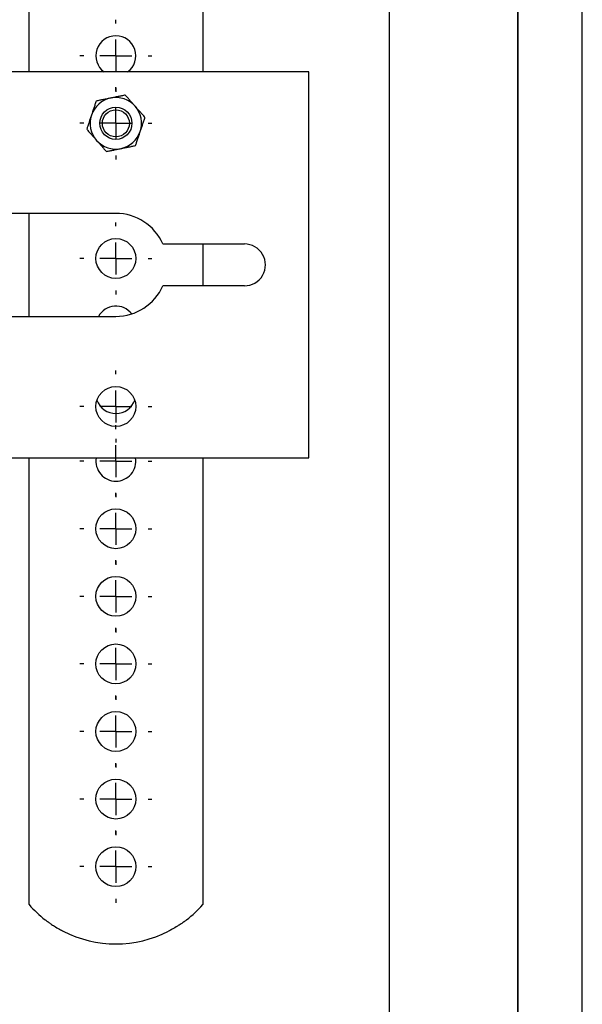
# Model space of a CAD drawing. Extents: x 10 to 200, y 11 to 288.
# Drawn here: x 106 to 135, y 185 to 236 of the extents above; entities that cross this region are included whole.
import ezdxf

# ---------------------------------------------------------------- set-up
doc = ezdxf.new("R2010")
doc.units = 0
doc.layers.get('0').update_dxf_attribs({"linetype": 'CONTINUOUS'})

# ---------------------------------------------------------------- blocks, each defined once
blk = doc.blocks.new('SW_CENTERMARKSYMBOL_1')
at = {"color": 0, "linetype": 'CONTINUOUS'}
for p, q in [((0, 1.667), (0, 1.867)), ((0, 0), (0, 0.833)), ((-1.667, 0), (-1.867, 0)), ((0, 0), (-0.833, 0)), ((0, 0), (0, -0.833)), ((0, 0), (0.833, 0)), ((1.667, 0), (1.867, 0)), ((0, -1.667), (0, -1.867))]:
    blk.add_line(p, q, dxfattribs=at)
blk = doc.blocks.new('SW_CENTERMARKSYMBOL_2')
at = {"color": 0, "linetype": 'CONTINUOUS'}
for p, q in [((0, 1.667), (0, 1.867)), ((0, 0), (0, 0.833)), ((-1.667, 0), (-1.867, 0)), ((0, 0), (-0.833, 0)), ((0, 0), (0, -0.833)), ((0, 0), (0.833, 0)), ((1.667, 0), (1.867, 0)), ((0, -1.667), (0, -1.867))]:
    blk.add_line(p, q, dxfattribs=at)
blk = doc.blocks.new('SW_CENTERMARKSYMBOL_3')
at = {"color": 0, "linetype": 'CONTINUOUS'}
for p, q in [((0, 1.667), (0, 1.867)), ((0, 0), (0, 0.833)), ((-1.667, 0), (-1.867, 0)), ((0, 0), (-0.833, 0)), ((0, 0), (0, -0.833)), ((0, 0), (0.833, 0)), ((1.667, 0), (1.867, 0)), ((0, -1.667), (0, -1.867))]:
    blk.add_line(p, q, dxfattribs=at)
blk = doc.blocks.new('SW_CENTERMARKSYMBOL_4')
at = {"color": 0, "linetype": 'CONTINUOUS'}
for p, q in [((0, 1.667), (0, 1.867)), ((0, 0), (0, 0.833)), ((-1.667, 0), (-1.867, 0)), ((0, 0), (-0.833, 0)), ((0, 0), (0, -0.833)), ((0, 0), (0.833, 0)), ((1.667, 0), (1.867, 0)), ((0, -1.667), (0, -1.867))]:
    blk.add_line(p, q, dxfattribs=at)
blk = doc.blocks.new('SW_CENTERMARKSYMBOL_5')
at = {"color": 0, "linetype": 'CONTINUOUS'}
for p, q in [((0, 1.667), (0, 1.867)), ((0, 0), (0, 0.833)), ((-1.667, 0), (-1.867, 0)), ((0, 0), (-0.833, 0)), ((0, 0), (0, -0.833)), ((0, 0), (0.833, 0)), ((1.667, 0), (1.867, 0)), ((0, -1.667), (0, -1.867))]:
    blk.add_line(p, q, dxfattribs=at)
blk = doc.blocks.new('SW_CENTERMARKSYMBOL_6')
at = {"color": 0, "linetype": 'CONTINUOUS'}
for p, q in [((0, 1.667), (0, 1.867)), ((0, 0), (0, 0.833)), ((-1.667, 0), (-1.867, 0)), ((0, 0), (-0.833, 0)), ((0, 0), (0, -0.833)), ((0, 0), (0.833, 0)), ((1.667, 0), (1.867, 0)), ((0, -1.667), (0, -1.867))]:
    blk.add_line(p, q, dxfattribs=at)
blk = doc.blocks.new('SW_CENTERMARKSYMBOL_7')
at = {"color": 0, "linetype": 'CONTINUOUS'}
for p, q in [((0, 1.667), (0, 1.867)), ((0, 0), (0, 0.833)), ((-1.667, 0), (-1.867, 0)), ((0, 0), (-0.833, 0)), ((0, 0), (0, -0.833)), ((0, 0), (0.833, 0)), ((1.667, 0), (1.867, 0)), ((0, -1.667), (0, -1.867))]:
    blk.add_line(p, q, dxfattribs=at)
blk = doc.blocks.new('SW_CENTERMARKSYMBOL_8')
at = {"color": 0, "linetype": 'CONTINUOUS'}
for p, q in [((0, 1.667), (0, 1.867)), ((0, 0), (0, 0.833)), ((-1.667, 0), (-1.867, 0)), ((0, 0), (-0.833, 0)), ((0, 0), (0, -0.833)), ((0, 0), (0.833, 0)), ((1.667, 0), (1.867, 0)), ((0, -1.667), (0, -1.867))]:
    blk.add_line(p, q, dxfattribs=at)
blk = doc.blocks.new('SW_CENTERMARKSYMBOL_9')
at = {"color": 0, "linetype": 'CONTINUOUS'}
for p, q in [((0, 1.667), (0, 1.867)), ((0, 0), (0, 0.833)), ((-1.667, 0), (-1.867, 0)), ((0, 0), (-0.833, 0)), ((0, 0), (0, -0.833)), ((0, 0), (0.833, 0)), ((1.667, 0), (1.867, 0)), ((0, -1.667), (0, -1.867))]:
    blk.add_line(p, q, dxfattribs=at)
blk = doc.blocks.new('SW_CENTERMARKSYMBOL_10')
at = {"color": 0, "linetype": 'CONTINUOUS'}
for p, q in [((0, 1.667), (0, 1.867)), ((0, 0), (0, 0.833)), ((-1.667, 0), (-1.867, 0)), ((0, 0), (-0.833, 0)), ((0, 0), (0, -0.833)), ((0, 0), (0.833, 0)), ((1.667, 0), (1.867, 0)), ((0, -1.667), (0, -1.867))]:
    blk.add_line(p, q, dxfattribs=at)
blk = doc.blocks.new('SW_CENTERMARKSYMBOL_11')
at = {"color": 0, "linetype": 'CONTINUOUS'}
for p, q in [((0, 1.667), (0, 1.867)), ((0, 0), (0, 0.833)), ((-1.667, 0), (-1.867, 0)), ((0, 0), (-0.833, 0)), ((0, 0), (0, -0.833)), ((0, 0), (0.833, 0)), ((1.667, 0), (1.867, 0)), ((0, -1.667), (0, -1.867))]:
    blk.add_line(p, q, dxfattribs=at)

msp = doc.modelspace()

# ---------------------------------------------------------------- linework, layer by layer
at = {"color": 7, "linetype": 'CONTINUOUS'}
for p, q in [((131.8821, 257.1119), (131.8821, 170.7785)), ((135.2154, 170.7785), (135.2154, 257.1119)), ((106.5487, 233.6119), (106.5487, 249.4766)), ((115.5487, 249.4766), (115.5487, 233.6119)), ((125.2154, 243.7785), (125.2154, 180.7785)), ((131.8821, 180.7785), (131.8821, 243.7785)), ((121.0487, 233.6119), (60.0487, 233.6119)), ((121.0487, 213.6119), (121.0487, 233.6119)), ((111.0487, 226.2785), (90.6597, 226.2785)), ((106.5487, 220.9452), (106.5487, 226.2785)), ((113.4854, 224.6952), (117.7154, 224.6952)), ((115.5487, 224.6952), (115.5487, 222.5285)), ((117.7154, 222.5285), (113.4854, 222.5285)), ((89.9616, 220.9452), (111.0487, 220.9452)), ((60.0487, 213.6119), (121.0487, 213.6119)), ((106.5487, 190.4766), (106.5487, 213.6119)), ((115.5487, 213.6119), (115.5487, 190.4766))]:
    msp.add_line(p, q, dxfattribs=at)
for centre, radius in [((111.0487, 230.9452), 0.8333), ((111.0487, 230.9452), 0.7), ((111.0488, 223.9452), 1.0333), ((111.0487, 216.2786), 1.0333), ((111.0487, 209.9452), 1.0333), ((111.0488, 206.4452), 1.0333), ((111.0487, 202.9452), 1.0333), ((111.0488, 199.4452), 1.0333), ((111.0487, 195.9452), 1.0333), ((111.0487, 192.4452), 1.0333)]:
    msp.add_circle(centre, radius, dxfattribs=at)
for centre, radius, start, end in [((111.0487, 234.4452), 1.0333, 306.24933, 233.75067), ((111.0487, 230.9452), 1.3333, 101.50342, 161.5065), ((111.0488, 230.9453), 1.3333, 41.50339, 101.50724), ((111.0488, 230.9452), 1.3333, 341.50503, 41.50539), ((111.0487, 230.9452), 1.3333, 161.50559, 221.50515), ((111.0488, 230.9452), 1.3333, 281.50406, 341.50606), ((111.0487, 230.9452), 1.3333, 221.50477, 281.50587), ((111.0487, 223.6119), 2.6667, 23.96928, 90.00003), ((117.7154, 223.6119), 1.0833, 269.99997, 90.00003), ((111.0488, 223.6119), 2.6667, 269.99973, 336.03034), ((111.0487, 220.4452), 1.0334, 37.50682, 151.05972), ((111.0487, 216.9451), 1.0333, 198.81704, 270.00227), ((111.0488, 216.9452), 1.0333, 269.99796, 341.18272), ((111.0487, 213.4452), 1.0333, 170.71726, 270.00114), ((111.0488, 213.4452), 1.0333, 269.99937, 9.28244), ((111.0484, 194.4449), 5.9996, 221.40921, 232.33047), ((111.049, 194.4449), 5.9996, 307.66953, 318.59079), ((111.0487, 194.4452), 6.0001, 243.00117, 296.99883)]:
    msp.add_arc(centre, radius, start, end, dxfattribs=at)
for points in [[(110.0285, 232.0982), (109.7843, 231.3681)], [(110.7828, 232.2517), (110.0285, 232.0982)], [(111.5371, 232.4053), (110.7828, 232.2517)], [(112.0473, 231.8288), (111.5371, 232.4053)], [(112.5574, 231.2523), (112.0473, 231.8288)], [(112.3132, 230.5222), (112.5574, 231.2523)], [(109.5401, 230.6381), (110.0502, 230.0616)], [(110.0502, 230.0616), (110.5603, 229.4851)], [(110.5603, 229.4851), (111.3147, 229.6387)], [(111.3147, 229.6387), (112.069, 229.7922)]]:
    msp.add_open_spline(points, degree=1, dxfattribs=at)
for points, knots in [([(109.7843, 231.3681), (109.7215, 231.1804), (109.6401, 230.9371), (109.5587, 230.6937), (109.5401, 230.6381)], [0, 0, 0, 0, 0.7714732, 1, 1, 1, 1]), ([(112.069, 229.7922), (112.0876, 229.8478), (112.169, 230.0911), (112.2504, 230.3345), (112.3132, 230.5222)], [0, 0, 0, 0, 0.2285027, 1, 1, 1, 1]), ([(107.3821, 189.6959), (107.4041, 189.679), (107.4425, 189.6496), (107.4918, 189.6131), (107.5221, 189.591), (107.5359, 189.581), (107.5392, 189.5787)], [0, 0, 0, 0, 0.4250256, 0.7398853, 0.93807, 1, 1, 1, 1]), ([(107.5392, 189.5787), (107.5832, 189.5475), (107.689, 189.4724), (107.8839, 189.3457), (108.1015, 189.216), (108.2587, 189.1337), (108.3249, 189.0991)], [0, 0, 0, 0, 0.1754937, 0.4225074, 0.7567763, 1, 1, 1, 1]), ([(114.5583, 189.5787), (114.5143, 189.5475), (114.4085, 189.4724), (114.2136, 189.3457), (113.9959, 189.216), (113.8388, 189.1337), (113.7726, 189.0991)], [0, 0, 0, 0, 0.1754926, 0.4225038, 0.7567772, 1, 1, 1, 1]), ([(114.5583, 189.5787), (114.5668, 189.5848), (114.5873, 189.5996), (114.6238, 189.6265), (114.6678, 189.6594), (114.6995, 189.6838), (114.7154, 189.6959)], [0, 0, 0, 0, 0.1606729, 0.3871494, 0.694016, 1, 1, 1, 1])]:
    msp.add_open_spline(points, degree=3, knots=knots, dxfattribs=at)

# ---------------------------------------------------------------- block references
for name, p in [('SW_CENTERMARKSYMBOL_1', (111.0487, 234.4452)), ('SW_CENTERMARKSYMBOL_2', (111.0487, 230.9452)), ('SW_CENTERMARKSYMBOL_3', (111.0487, 223.9452)), ('SW_CENTERMARKSYMBOL_4', (111.0487, 216.2785)), ('SW_CENTERMARKSYMBOL_5', (111.0487, 213.4452)), ('SW_CENTERMARKSYMBOL_6', (111.0487, 209.9452)), ('SW_CENTERMARKSYMBOL_7', (111.0487, 206.4452)), ('SW_CENTERMARKSYMBOL_8', (111.0487, 202.9452)), ('SW_CENTERMARKSYMBOL_9', (111.0487, 199.4452)), ('SW_CENTERMARKSYMBOL_10', (111.0487, 195.9452)), ('SW_CENTERMARKSYMBOL_11', (111.0487, 192.4452))]:
    msp.add_blockref(name, p, dxfattribs=at)

doc.saveas('drawing.dxf')
